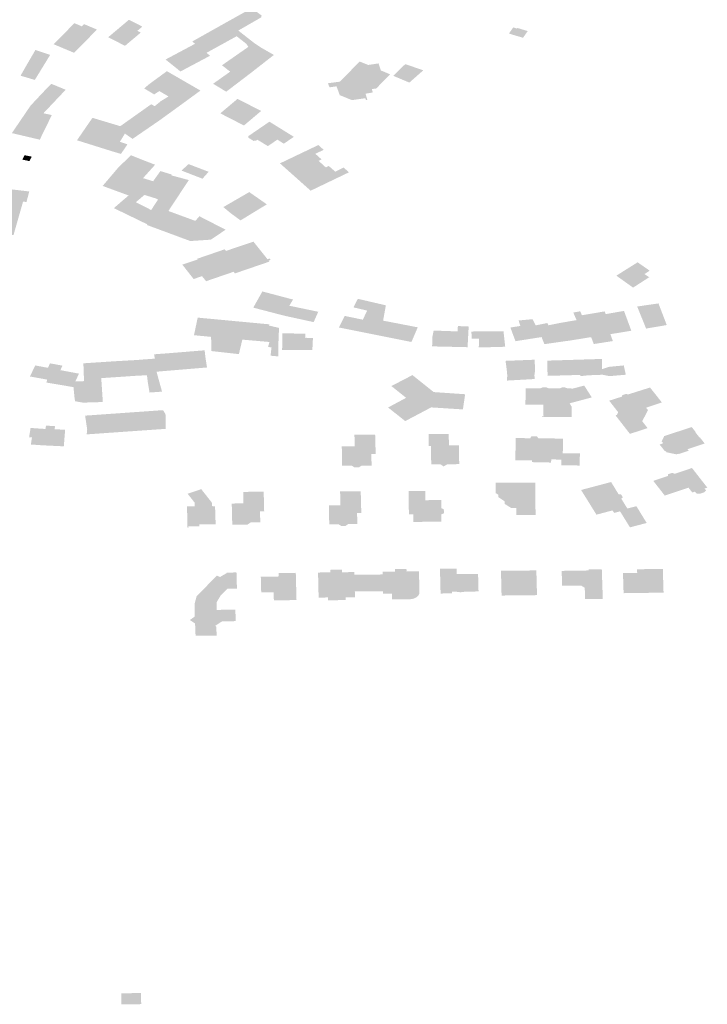
# Model space of a CAD drawing. Units: inches. Extents: x 16.433 to 16.727, y 49.12 to 49.293.
# Drawn here: x 16.596 to 16.599, y 49.268 to 49.273 of the extents above; entities that cross this region are included whole.
import ezdxf

# ---------------------------------------------------------------- set-up
doc = ezdxf.new("R2010")
doc.units = ezdxf.units.IN
doc.header["$MEASUREMENT"] = 0

msp = doc.modelspace()

# ---------------------------------------------------------------- hatches: boundary and pattern name
for points in [[(16.5967908, 49.2725954), (16.5966733, 49.2725299), (16.596728, 49.2724872), (16.5968408, 49.2725522), (16.5968424, 49.272561), (16.5967942, 49.2725973), (16.5967908, 49.2725954)], [(16.5959208, 49.2723778), (16.5960332, 49.2724921), (16.5959696, 49.2725188), (16.595959, 49.272508), (16.5959221, 49.2725235), (16.5958204, 49.27242), (16.5959208, 49.2723778)], [(16.5961904, 49.2725403), (16.5960883, 49.2724544), (16.596171, 49.2724123), (16.5962484, 49.2724772), (16.5962314, 49.2724858), (16.5962563, 49.2725066), (16.5961904, 49.2725403)], [(16.5965652, 49.2724692), (16.596506, 49.2724359), (16.5965013, 49.2724333), (16.5965714, 49.2723776), (16.5967198, 49.2724594), (16.5967681, 49.2724215), (16.5967773, 49.2724069), (16.5966478, 49.2723167), (16.596688, 49.2722851), (16.5967299, 49.2723082), (16.5967861, 49.2722762), (16.5969029, 49.2723674), (16.5968411, 49.2724027), (16.596807, 49.2724253), (16.596728, 49.2724872), (16.5966733, 49.2725299), (16.5965652, 49.2724692)], [(16.5981007, 49.2724998), (16.5981508, 49.2724846), (16.5981276, 49.2724519), (16.5980775, 49.2724666), (16.5980585, 49.2724727), (16.5980797, 49.2725027), (16.5980976, 49.2724972), (16.5981007, 49.2724998)], [(16.5957934, 49.2723708), (16.5957342, 49.2723905), (16.5957305, 49.2723917), (16.5957024, 49.2723433), (16.5957008, 49.2723408), (16.5956928, 49.272327), (16.5956574, 49.2722654), (16.5957276, 49.2722446), (16.5958031, 49.2723677), (16.5957934, 49.2723708)], [(16.5965153, 49.2724222), (16.5963704, 49.2723449), (16.5964251, 49.2723011), (16.5964433, 49.272286), (16.5965892, 49.2723635), (16.5965714, 49.2723776), (16.5965153, 49.2724222)], [(16.5972267, 49.2721698), (16.5972866, 49.2721454), (16.5973522, 49.2721547), (16.5973556, 49.2721461), (16.5973626, 49.2721471), (16.5973534, 49.2721769), (16.5973893, 49.2721831), (16.5973843, 49.2721996), (16.5974062, 49.2722027), (16.5974743, 49.2722721), (16.5974287, 49.2722913), (16.5974172, 49.2723256), (16.5973668, 49.2723183), (16.5973246, 49.272335), (16.5972272, 49.2722361), (16.5971684, 49.2722282), (16.5971766, 49.2722083), (16.5972108, 49.2722131), (16.5972267, 49.2721698)], [(16.596542, 49.2721923), (16.5963767, 49.2722877), (16.5963603, 49.2722754), (16.5962914, 49.2722251), (16.5962653, 49.272203), (16.5963143, 49.2721734), (16.5963401, 49.2721899), (16.5963848, 49.2721632), (16.5964483, 49.2721256), (16.5964495, 49.2721248), (16.596542, 49.2721923)], [(16.596688, 49.2722851), (16.596604, 49.2722258), (16.5966686, 49.2721868), (16.5967861, 49.2722762), (16.5967299, 49.2723082), (16.596688, 49.2722851)], [(16.5975486, 49.2723223), (16.5974902, 49.2722647), (16.5975688, 49.2722315), (16.5976375, 49.2722919), (16.5975486, 49.2723223)], [(16.595692, 49.2720967), (16.5956148, 49.2719832), (16.595752, 49.271951), (16.5958112, 49.272072), (16.5957917, 49.2720761), (16.5957698, 49.2720806), (16.5958783, 49.2721952), (16.5958794, 49.2721963), (16.5958149, 49.2722229), (16.5958086, 49.2722255), (16.5957922, 49.2722093), (16.5957068, 49.2721184), (16.5956942, 49.2720999), (16.595692, 49.2720967)], [(16.596146, 49.2719406), (16.5961136, 49.271892), (16.5961124, 49.2718924), (16.5961079, 49.2718938), (16.5959386, 49.2719468), (16.5959349, 49.271948), (16.5960109, 49.2720583), (16.5961477, 49.2720173), (16.5962028, 49.2720563), (16.5962998, 49.2721251), (16.5963167, 49.2721155), (16.5963479, 49.2721409), (16.5963848, 49.2721632), (16.5964483, 49.2721256), (16.5964495, 49.2721248), (16.5963407, 49.2720458), (16.5962657, 49.2719944), (16.5962081, 49.2719549), (16.5961703, 49.271981), (16.596146, 49.2719406)], [(16.5968405, 49.2720922), (16.5967239, 49.2721514), (16.5966395, 49.2720803), (16.5967557, 49.2720207), (16.5968405, 49.2720922)], [(16.5968221, 49.2719507), (16.5968734, 49.2719192), (16.59692, 49.2719512), (16.5969518, 49.2719312), (16.597001, 49.271965), (16.596881, 49.2720394), (16.5967772, 49.2719683), (16.5967775, 49.2719606), (16.5968022, 49.2719452), (16.5968147, 49.2719455), (16.5968221, 49.2719507)], [(16.5961511, 49.2718811), (16.596183, 49.2719279), (16.596146, 49.2719406), (16.5961136, 49.271892), (16.5961161, 49.2718913), (16.5961473, 49.2718822), (16.5961511, 49.2718811)], [(16.5970078, 49.2717678), (16.5971406, 49.2718307), (16.5971228, 49.2718469), (16.5971372, 49.2718541), (16.5971067, 49.2718815), (16.5971476, 49.271901), (16.5971214, 49.2719246), (16.5969327, 49.2718345), (16.5970078, 49.2717678)], [(16.5956771, 49.2718748), (16.5957127, 49.2718676), (16.5957009, 49.2718457), (16.5956666, 49.271853), (16.5956771, 49.2718748)], [(16.5963978, 49.2717759), (16.5964003, 49.2717798), (16.5963449, 49.2717967), (16.5963093, 49.2717466), (16.5962597, 49.2717619), (16.5962962, 49.2718026), (16.596319, 49.2718279), (16.5962639, 49.2718491), (16.5962004, 49.2718745), (16.5961938, 49.2718681), (16.5961375, 49.2718136), (16.5961354, 49.2718111), (16.5961315, 49.2718064), (16.5960611, 49.2717236), (16.5961885, 49.2716768), (16.5961945, 49.2716748), (16.5962035, 49.2716994), (16.5962668, 49.2716795), (16.5963254, 49.2716611), (16.5963978, 49.2717759)], [(16.5964486, 49.2717991), (16.5965518, 49.2717592), (16.5965822, 49.2717931), (16.5964835, 49.2718309), (16.5964486, 49.2717991)], [(16.5970078, 49.2717678), (16.5970836, 49.2717002), (16.5972721, 49.2717906), (16.5972456, 49.2718139), (16.5972047, 49.2717939), (16.5971727, 49.2718217), (16.5971585, 49.2718143), (16.5971406, 49.2718307), (16.5970078, 49.2717678)], [(16.5963978, 49.2717759), (16.5963254, 49.2716611), (16.5963332, 49.2716567), (16.5964054, 49.2716328), (16.5964849, 49.2717524), (16.5964101, 49.2717725), (16.5963978, 49.2717759)], [(16.5954904, 49.2717208), (16.5954513, 49.2715787), (16.595342, 49.2715914), (16.5953212, 49.2715149), (16.5956229, 49.2714822), (16.5956698, 49.2716466), (16.5956866, 49.2716447), (16.5957003, 49.2716965), (16.5956593, 49.2717013), (16.595491, 49.2717207), (16.5954904, 49.2717208)], [(16.5961885, 49.2716768), (16.5961867, 49.2716749), (16.5961687, 49.2716597), (16.5961669, 49.2716583), (16.596128, 49.2716247), (16.5961162, 49.2716146), (16.596124, 49.2716108), (16.5961436, 49.2716013), (16.5962525, 49.2715485), (16.5962707, 49.2715397), (16.5962811, 49.2715347), (16.5963468, 49.2715931), (16.5962997, 49.2716052), (16.5962241, 49.2716436), (16.5962668, 49.2716795), (16.5962035, 49.2716994), (16.5961945, 49.2716748), (16.5961885, 49.2716768)], [(16.5965365, 49.2715747), (16.5966657, 49.2715084), (16.5965928, 49.2714596), (16.5965294, 49.2714553), (16.5965151, 49.2714544), (16.5964919, 49.2714528), (16.5964863, 49.2714549), (16.5964552, 49.2714663), (16.5964384, 49.2714726), (16.5964127, 49.2714821), (16.5962856, 49.2715292), (16.5962781, 49.271532), (16.5962811, 49.2715347), (16.5963468, 49.2715931), (16.5962997, 49.2716052), (16.5963332, 49.2716567), (16.5964054, 49.2716328), (16.5963844, 49.2716005), (16.5965168, 49.2715518), (16.5965365, 49.2715747)], [(16.5968685, 49.2716329), (16.5967819, 49.2716934), (16.5966545, 49.2716197), (16.5966913, 49.2715892), (16.596738, 49.2715549), (16.596739, 49.2715542), (16.5968356, 49.2716134), (16.5968476, 49.2716205), (16.5968685, 49.2716329)], [(16.5968814, 49.2713671), (16.5968871, 49.2713601), (16.5968769, 49.2713565), (16.5968807, 49.2713517), (16.5968759, 49.27135), (16.5967113, 49.2712937), (16.5967049, 49.2713018), (16.5965697, 49.2712554), (16.5965495, 49.2712801), (16.5965821, 49.271292), (16.596528, 49.2713621), (16.5965254, 49.2713656), (16.5966349, 49.2714031), (16.5966521, 49.2714092), (16.5966609, 49.2714121), (16.5966672, 49.2714042), (16.5968025, 49.2714499), (16.5968713, 49.2713635), (16.5968814, 49.2713671)], [(16.5965449, 49.2712785), (16.5965495, 49.2712801), (16.5965821, 49.271292), (16.596528, 49.2713621), (16.5965114, 49.2713566), (16.5964526, 49.2713371), (16.5964858, 49.2712949), (16.5965084, 49.2712661), (16.5965449, 49.2712785)], [(16.5986911, 49.2713482), (16.5985864, 49.2712827), (16.598619, 49.2712595), (16.5986638, 49.2712276), (16.5986688, 49.271224), (16.5987482, 49.271275), (16.5987247, 49.2712906), (16.5987505, 49.2713071), (16.5986911, 49.2713482)], [(16.5968451, 49.2712029), (16.5968015, 49.2711255), (16.5969532, 49.2710861), (16.5969788, 49.2711348), (16.5969866, 49.2711479), (16.5969972, 49.2711652), (16.5968464, 49.271205), (16.5968451, 49.2712029)], [(16.5972235, 49.2710302), (16.5972225, 49.2710281), (16.597224, 49.2710278), (16.5973231, 49.2710079), (16.5974071, 49.270991), (16.5974398, 49.2710616), (16.5974534, 49.2711368), (16.5974419, 49.2711395), (16.5974036, 49.2711484), (16.5973272, 49.2711662), (16.5973157, 49.2711688), (16.597294, 49.2711269), (16.5973615, 49.271111), (16.5973401, 49.2710663), (16.597251, 49.2710848), (16.5972235, 49.2710302)], [(16.5970983, 49.2710544), (16.5971211, 49.2711052), (16.5971162, 49.2711062), (16.5970626, 49.2711174), (16.5969788, 49.2711348), (16.5969532, 49.2710861), (16.5969539, 49.2710859), (16.5970983, 49.2710544)], [(16.598689, 49.2711311), (16.5987327, 49.2710226), (16.5988343, 49.2710399), (16.5987936, 49.2711461), (16.598689, 49.2711311)], [(16.5965283, 49.2710764), (16.5965101, 49.27099), (16.5965941, 49.2709819), (16.5965941, 49.2709818), (16.5965946, 49.2709666), (16.5965961, 49.2709143), (16.5965961, 49.2709121), (16.5967309, 49.2708971), (16.5967477, 49.2709683), (16.5968811, 49.2709567), (16.5968743, 49.2709319), (16.5968913, 49.2709303), (16.5968865, 49.2708893), (16.5969248, 49.2708858), (16.596925, 49.270918), (16.5969251, 49.2709508), (16.5969282, 49.2710258), (16.5969106, 49.27103), (16.5968888, 49.2710353), (16.5968783, 49.2710378), (16.5968809, 49.2710434), (16.596765, 49.2710543), (16.5967242, 49.2710581), (16.596701, 49.2710602), (16.5966616, 49.271064), (16.5965283, 49.2710764)], [(16.5983653, 49.2709648), (16.5983184, 49.2710518), (16.598391, 49.2710642), (16.5983748, 49.2711013), (16.5984089, 49.2711076), (16.5984173, 49.2710882), (16.5984256, 49.2710701), (16.5984397, 49.2710392), (16.5984627, 49.27098), (16.5984504, 49.2709787), (16.5983653, 49.2709648)], [(16.5985687, 49.2709628), (16.5985692, 49.2709612), (16.5985405, 49.2709567), (16.5984757, 49.2709466), (16.5984627, 49.27098), (16.5984397, 49.2710392), (16.5984256, 49.2710701), (16.5984173, 49.2710882), (16.5985287, 49.2711069), (16.5985341, 49.2710937), (16.598573, 49.2709977), (16.5985571, 49.2709953), (16.5985687, 49.2709628)], [(16.5985341, 49.2710937), (16.598573, 49.2709977), (16.5986601, 49.271012), (16.5986241, 49.2711094), (16.5985341, 49.2710937)], [(16.5974398, 49.2710616), (16.5974071, 49.270991), (16.597579, 49.2709568), (16.5975835, 49.2709665), (16.5976039, 49.2710144), (16.5976101, 49.2710287), (16.5974398, 49.2710616)], [(16.5978606, 49.2710327), (16.5978074, 49.271035), (16.597806, 49.2710086), (16.5976882, 49.2710129), (16.5976825, 49.2709836), (16.5976825, 49.2709831), (16.5976809, 49.2709389), (16.5976809, 49.2709351), (16.597855, 49.2709311), (16.5978606, 49.2710327)], [(16.5981486, 49.2709698), (16.5982188, 49.2709808), (16.5981898, 49.2710383), (16.5981755, 49.2710666), (16.5981752, 49.2710687), (16.5981062, 49.2710624), (16.5981143, 49.2710355), (16.5980656, 49.2710277), (16.5980906, 49.2709607), (16.5981352, 49.2709676), (16.5981486, 49.2709698)], [(16.5983184, 49.2710518), (16.5982524, 49.2710389), (16.5982474, 49.2710498), (16.5981898, 49.2710383), (16.5982188, 49.2709808), (16.5982328, 49.2709461), (16.5982519, 49.2709488), (16.5982692, 49.2709512), (16.5983653, 49.2709648), (16.5983184, 49.2710518)], [(16.597095, 49.2709767), (16.5970564, 49.2709772), (16.5970576, 49.2709979), (16.596945, 49.2709989), (16.5969434, 49.2709178), (16.5970919, 49.270917), (16.5970924, 49.2709262), (16.597095, 49.2709767)], [(16.5980317, 49.2710096), (16.5979684, 49.2710093), (16.5978741, 49.2710081), (16.597875, 49.2709727), (16.597912, 49.2709734), (16.5979101, 49.2709296), (16.5980402, 49.2709332), (16.5980317, 49.2710096)], [(16.5964738, 49.2709086), (16.5964963, 49.2709105), (16.5965624, 49.2709158), (16.5965627, 49.2709131), (16.5965675, 49.2708728), (16.5965742, 49.2708315), (16.596326, 49.2708107), (16.596318, 49.2708748), (16.5963139, 49.270896), (16.5963154, 49.2708962), (16.5963345, 49.2708976), (16.596343, 49.2708983), (16.5963831, 49.2709013), (16.5964738, 49.2709086)], [(16.5959629, 49.2707636), (16.5959695, 49.2707645), (16.5959734, 49.2706589), (16.5959639, 49.2706587), (16.5959258, 49.2706654), (16.595923, 49.2706812), (16.5959176, 49.2707349), (16.5957845, 49.2707573), (16.5957886, 49.2707718), (16.5957038, 49.2707872), (16.5957295, 49.2708414), (16.5957328, 49.2708409), (16.5958327, 49.2708221), (16.5957923, 49.2708297), (16.5958019, 49.2708517), (16.5958227, 49.270848), (16.5958391, 49.270845), (16.5958633, 49.2708406), (16.5958534, 49.2708182), (16.5959447, 49.2708011), (16.5959269, 49.2707632), (16.5959629, 49.2707636)], [(16.596318, 49.2708748), (16.596326, 49.2708107), (16.5963412, 49.2707553), (16.5963531, 49.2707126), (16.5962916, 49.2707083), (16.5962834, 49.2707562), (16.5962788, 49.2707933), (16.5962304, 49.2707909), (16.5960542, 49.270779), (16.596062, 49.2706616), (16.5959734, 49.2706589), (16.5959695, 49.2707645), (16.5959682, 49.2708006), (16.5959664, 49.2708519), (16.5960892, 49.2708599), (16.5961227, 49.2708621), (16.5962218, 49.2708677), (16.5962265, 49.270868), (16.5962647, 49.270871), (16.596318, 49.2708748)], [(16.5980444, 49.2708641), (16.5980419, 49.270864), (16.5980426, 49.2708581), (16.5980487, 49.2708115), (16.5980503, 49.2707907), (16.5980482, 49.270767), (16.5981854, 49.2707747), (16.5981836, 49.2707922), (16.598187, 49.2708167), (16.5981848, 49.2708696), (16.5981819, 49.2708695), (16.5981778, 49.2708693), (16.5981164, 49.2708669), (16.5981122, 49.2708669), (16.5980952, 49.2708662), (16.5980908, 49.2708659), (16.5980499, 49.2708643), (16.5980444, 49.2708641)], [(16.5986329, 49.2707958), (16.5986291, 49.2708134), (16.5986229, 49.2708415), (16.5985504, 49.2708345), (16.5985163, 49.2708235), (16.5985166, 49.2708734), (16.5983364, 49.2708678), (16.5982465, 49.2708651), (16.5982485, 49.2707903), (16.5984095, 49.2707948), (16.5984089, 49.2707888), (16.5984483, 49.270793), (16.5985189, 49.2707957), (16.5985525, 49.2707889), (16.5986329, 49.2707958)], [(16.597676, 49.2706352), (16.5978321, 49.2706253), (16.5978432, 49.2706999), (16.5976883, 49.2707105), (16.5975842, 49.270794), (16.5974804, 49.2707401), (16.597553, 49.2706823), (16.5974645, 49.2706348), (16.5975485, 49.2705678), (16.597676, 49.2706352)], [(16.5983669, 49.2706136), (16.5983669, 49.2706387), (16.5983622, 49.2706462), (16.5983565, 49.2706552), (16.5984658, 49.2706843), (16.5984286, 49.2707424), (16.5983817, 49.2707302), (16.5983661, 49.2707261), (16.5983659, 49.2707296), (16.598344, 49.2707294), (16.5983307, 49.2707346), (16.5983224, 49.2707345), (16.5983099, 49.2707293), (16.5982539, 49.2707291), (16.5982398, 49.2707344), (16.5982268, 49.2707344), (16.5982119, 49.2707289), (16.5981405, 49.2707288), (16.5981396, 49.2706486), (16.5982275, 49.2706492), (16.5982284, 49.2705915), (16.5982203, 49.2705915), (16.5982216, 49.2705874), (16.5983669, 49.2705886), (16.5983669, 49.2706136)], [(16.5985512, 49.2706682), (16.5985956, 49.2706113), (16.5985888, 49.2705982), (16.5985824, 49.270596), (16.5986533, 49.270505), (16.5987399, 49.2705336), (16.5987136, 49.2705673), (16.5987422, 49.2706218), (16.5987329, 49.2706337), (16.5988105, 49.2706595), (16.598752, 49.2707329), (16.5986444, 49.270699), (16.5986342, 49.2707014), (16.5986146, 49.2706945), (16.5986133, 49.270688), (16.5985512, 49.2706682)], [(16.5963582, 49.2706217), (16.5959748, 49.2705947), (16.595985, 49.2705271), (16.5959827, 49.2705026), (16.5962794, 49.2705234), (16.5963716, 49.2705298), (16.59637, 49.2706014), (16.5963582, 49.2706217)], [(16.5957439, 49.2705316), (16.5957067, 49.2705342), (16.5956996, 49.2704888), (16.5957135, 49.2704878), (16.5957084, 49.2704529), (16.5957669, 49.2704488), (16.5958701, 49.2704439), (16.5958767, 49.2705253), (16.5958249, 49.270528), (16.5958272, 49.2705429), (16.5957826, 49.2705458), (16.5957822, 49.2705438), (16.59578, 49.2705292), (16.5957727, 49.2705296), (16.5957656, 49.2705301), (16.5957583, 49.2705306), (16.5957512, 49.2705311), (16.5957439, 49.2705316)], [(16.5989422, 49.2704223), (16.5989361, 49.2704297), (16.5990208, 49.2704577), (16.5989973, 49.2704875), (16.5989955, 49.2704869), (16.5989757, 49.270512), (16.5989775, 49.2705125), (16.5989571, 49.2705386), (16.598871, 49.2705104), (16.5988217, 49.2704943), (16.5988095, 49.2704683), (16.5988169, 49.2704591), (16.5987993, 49.2704527), (16.5988248, 49.2704205), (16.5988291, 49.27042), (16.5988333, 49.2704146), (16.5988825, 49.2704045), (16.5988896, 49.2704073), (16.5988935, 49.2704064), (16.5989422, 49.2704223)], [(16.5974026, 49.2704306), (16.597403, 49.2704099), (16.5974031, 49.2704066), (16.597395, 49.2704064), (16.5973822, 49.2704061), (16.5973828, 49.270368), (16.5973829, 49.2703661), (16.5973831, 49.2703494), (16.5973342, 49.2703495), (16.5973211, 49.2703403), (16.5972994, 49.27034), (16.597286, 49.270349), (16.5972379, 49.2703485), (16.5972368, 49.2704437), (16.5972999, 49.2704443), (16.597299, 49.2705015), (16.5974005, 49.2705016), (16.5974007, 49.2704999), (16.5974009, 49.2704945), (16.5974022, 49.27045), (16.5974024, 49.2704413), (16.5974026, 49.2704306)], [(16.597813, 49.2704489), (16.5978139, 49.2703564), (16.5977559, 49.2703557), (16.5977369, 49.270345), (16.5977218, 49.2703555), (16.5976763, 49.2703553), (16.5976757, 49.2704118), (16.5976754, 49.2704352), (16.5976753, 49.2704459), (16.5976644, 49.2704459), (16.5976643, 49.2704533), (16.5976631, 49.2705043), (16.5977624, 49.2705051), (16.5977635, 49.2704484), (16.597813, 49.2704489)], [(16.5980898, 49.2703758), (16.5981722, 49.2703747), (16.598172, 49.2703662), (16.5982656, 49.2703642), (16.5982664, 49.2703795), (16.5983159, 49.2703788), (16.5983153, 49.2703502), (16.5984061, 49.2703496), (16.5984073, 49.2704093), (16.5983232, 49.2704098), (16.5983245, 49.2704819), (16.5982031, 49.2704833), (16.5981963, 49.2704927), (16.5981694, 49.270493), (16.5981626, 49.2704837), (16.5980919, 49.2704845), (16.5980898, 49.2703758)], [(16.5988245, 49.2702018), (16.5988275, 49.2702028), (16.5989411, 49.2702407), (16.5989601, 49.2702168), (16.5989732, 49.2702212), (16.5989797, 49.2702122), (16.598999, 49.2702112), (16.5990176, 49.2702176), (16.5990276, 49.2702277), (16.5990203, 49.2702364), (16.5990337, 49.2702409), (16.5989584, 49.2703374), (16.5988728, 49.2703088), (16.5988617, 49.2703135), (16.5988408, 49.2703067), (16.5988406, 49.2702983), (16.5987682, 49.270274), (16.5987696, 49.2702721), (16.5987878, 49.2702489), (16.5988245, 49.2702018)], [(16.5981841, 49.2701064), (16.5981891, 49.2701064), (16.5981886, 49.2702651), (16.5979927, 49.2702645), (16.5979931, 49.270214), (16.5980059, 49.2702062), (16.598006, 49.2701945), (16.5980379, 49.270173), (16.5980379, 49.2701607), (16.59807, 49.2701406), (16.598094, 49.2701407), (16.598094, 49.2701063), (16.5980996, 49.2701063), (16.5981841, 49.2701064)], [(16.5984131, 49.2702294), (16.5984887, 49.270108), (16.5985678, 49.270129), (16.5985754, 49.2701167), (16.5986047, 49.2701244), (16.5986534, 49.2700457), (16.5987356, 49.2700672), (16.5986852, 49.2701496), (16.5986406, 49.2701382), (16.5986107, 49.2701866), (16.5986186, 49.2701933), (16.59861, 49.270207), (16.5985973, 49.2702086), (16.5985607, 49.2702684), (16.5984131, 49.2702294)], [(16.5966137, 49.2701494), (16.5966158, 49.2700829), (16.5966165, 49.2700605), (16.596537, 49.27006), (16.5965356, 49.2700509), (16.5964829, 49.2700499), (16.5964831, 49.2700431), (16.5964783, 49.2700426), (16.5964758, 49.2701485), (16.596514, 49.2701489), (16.5965137, 49.2701667), (16.5964788, 49.2702109), (16.5965457, 49.2702335), (16.5965982, 49.2701669), (16.5965987, 49.2701499), (16.5966137, 49.2701494)], [(16.5966989, 49.2700589), (16.596698, 49.2700699), (16.5966958, 49.2701628), (16.5967535, 49.2701633), (16.5967521, 49.27022), (16.5968529, 49.270221), (16.5968541, 49.2701627), (16.5968552, 49.270125), (16.5968348, 49.2701245), (16.596834, 49.2701623), (16.5968359, 49.270071), (16.5967901, 49.2700705), (16.5967738, 49.2700597), (16.5966989, 49.2700589)], [(16.5973298, 49.2702229), (16.5972285, 49.2702221), (16.5972299, 49.2701539), (16.5971733, 49.2701534), (16.597175, 49.2700611), (16.5972203, 49.2700613), (16.5972337, 49.2700527), (16.5972548, 49.2700526), (16.5972681, 49.270062), (16.5973129, 49.2700624), (16.597312, 49.2701159), (16.5973326, 49.270116), (16.5973325, 49.2701205), (16.5973298, 49.2702229)], [(16.5975654, 49.2702183), (16.5975659, 49.2701799), (16.597566, 49.2701699), (16.5975661, 49.2701473), (16.5975663, 49.2701329), (16.5975665, 49.27011), (16.5975876, 49.2701103), (16.5975882, 49.2700725), (16.5977268, 49.2700735), (16.5977262, 49.2701099), (16.5977388, 49.2701148), (16.5977382, 49.270135), (16.5977259, 49.2701397), (16.5977253, 49.2701797), (16.5976474, 49.2701792), (16.5976466, 49.2702248), (16.5975654, 49.2702242), (16.5975654, 49.2702183)], [(16.596719, 49.269824), (16.5967085, 49.2698239), (16.596683, 49.2698235), (16.5966714, 49.2698233), (16.5966714, 49.2698212), (16.5966382, 49.2698018), (16.5966228, 49.269808), (16.5966101, 49.2697953), (16.5966018, 49.269787), (16.5965232, 49.2697079), (16.5965126, 49.2696677), (16.5965132, 49.2696388), (16.5966213, 49.2696399), (16.5966213, 49.2696775), (16.59664, 49.2697088), (16.5966747, 49.2697439), (16.5967213, 49.2697444), (16.596719, 49.269824)], [(16.5969992, 49.2698221), (16.5969262, 49.2698213), (16.5969267, 49.2698042), (16.5968625, 49.2698035), (16.5968386, 49.2698032), (16.5968406, 49.2697259), (16.5969018, 49.2697266), (16.5969028, 49.269687), (16.5970141, 49.2696882), (16.5970106, 49.2698222), (16.597003, 49.2698221), (16.5969992, 49.2698221)], [(16.5973538, 49.2697312), (16.5973517, 49.2698132), (16.5972992, 49.2698125), (16.5972988, 49.2698258), (16.5972379, 49.2698251), (16.5972377, 49.2698376), (16.5971808, 49.2698369), (16.5971811, 49.2698244), (16.59712, 49.2698237), (16.5971217, 49.2697485), (16.5971228, 49.2697006), (16.597169, 49.2697011), (16.5971692, 49.2696874), (16.5972557, 49.2696882), (16.5972556, 49.2697019), (16.5973015, 49.2697023), (16.5973008, 49.2697307), (16.5973538, 49.2697312)], [(16.5973538, 49.2697312), (16.5974395, 49.269732), (16.5974398, 49.2697196), (16.5974837, 49.26972), (16.5974843, 49.2696913), (16.5975682, 49.2696922), (16.5975781, 49.2696929), (16.5975878, 49.2696949), (16.5975966, 49.2696981), (16.5976042, 49.2697023), (16.5976105, 49.2697076), (16.5976151, 49.2697134), (16.5976179, 49.2697198), (16.5976186, 49.2697263), (16.5976179, 49.2697552), (16.5976161, 49.2698293), (16.5975551, 49.2698287), (16.5975547, 49.2698411), (16.5974984, 49.2698405), (16.5974988, 49.269828), (16.5974377, 49.2698274), (16.597438, 49.2698141), (16.5973517, 49.2698132), (16.5973538, 49.2697312)], [(16.5977265, 49.2698422), (16.5977193, 49.2698422), (16.5977194, 49.2698402), (16.5977224, 49.2697205), (16.5977787, 49.2697211), (16.5977785, 49.2697293), (16.5978003, 49.2697294), (16.5978107, 49.2697275), (16.5978216, 49.2697269), (16.5978324, 49.2697277), (16.5978428, 49.2697299), (16.597909, 49.2697306), (16.597908, 49.2697681), (16.5979067, 49.2698168), (16.5978015, 49.2698157), (16.5978008, 49.2698432), (16.5977265, 49.2698422)], [(16.5981933, 49.269834), (16.5980193, 49.2698321), (16.5980222, 49.2697106), (16.5981965, 49.2697125), (16.5981949, 49.2697695), (16.5981933, 49.269834)], [(16.5984496, 49.2698387), (16.5984497, 49.2698338), (16.5983176, 49.2698318), (16.5983196, 49.2697736), (16.5983201, 49.2697584), (16.5984144, 49.2697592), (16.5984312, 49.2697485), (16.5984328, 49.2696928), (16.5985199, 49.2696935), (16.598515, 49.269839), (16.5984496, 49.2698387)], [(16.5986221, 49.2697222), (16.5988185, 49.2697249), (16.598815, 49.2698415), (16.5986884, 49.2698397), (16.5986889, 49.2698218), (16.5986191, 49.269821), (16.5986221, 49.2697222)], [(16.5967132, 49.2696417), (16.5966213, 49.2696399), (16.5965132, 49.2696388), (16.5965133, 49.2696307), (16.5965137, 49.2696142), (16.5965139, 49.2696072), (16.5964895, 49.2695903), (16.5964967, 49.2695855), (16.5965155, 49.2695731), (16.5965179, 49.2695127), (16.5966214, 49.269514), (16.59662, 49.2695575), (16.5966141, 49.2695613), (16.5966478, 49.2695835), (16.5967157, 49.2695848), (16.5967132, 49.2696417)], [(16.5961527, 49.2677561), (16.5961537, 49.2677017), (16.5962506, 49.2677024), (16.5962496, 49.2677567), (16.5961527, 49.2677561)]]:
    msp.add_hatch(color=256).paths.add_polyline_path(points, flags=0)

doc.saveas('drawing.dxf')
